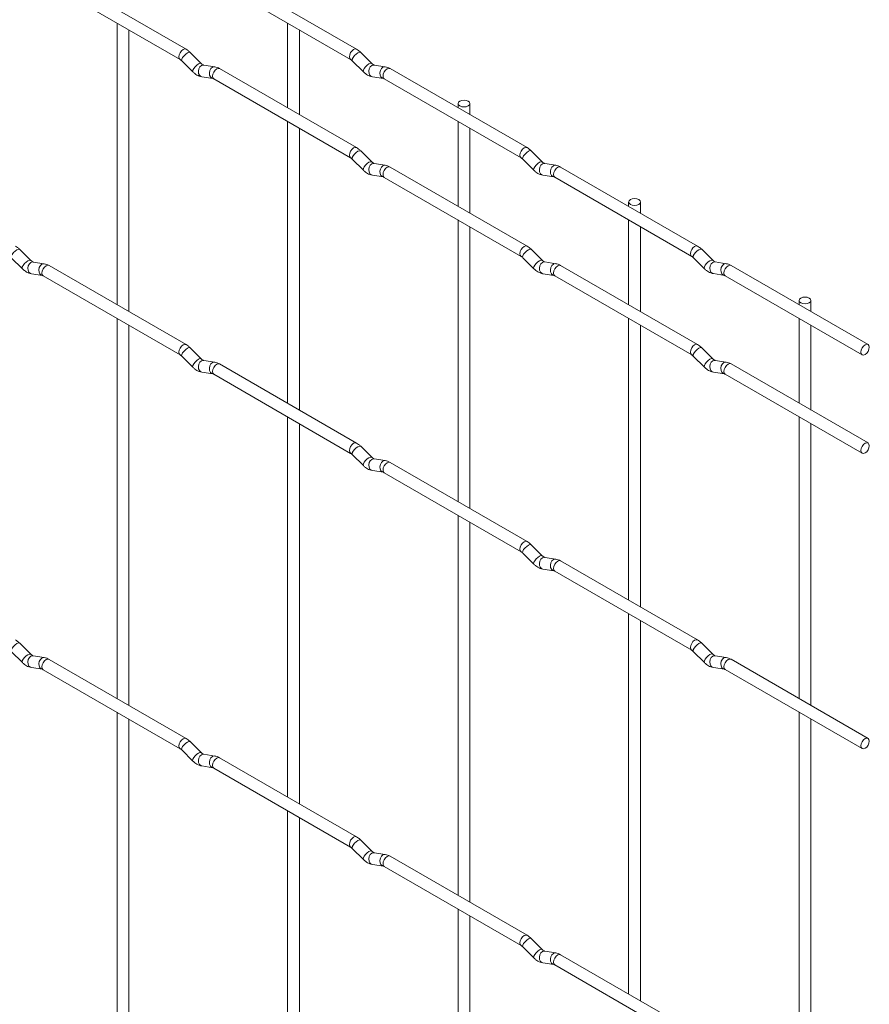
# Paper-space layout 'Layout1' of a CAD drawing. Units: millimetres. Extents: x -885 to 927, y -951 to 1592.
# Drawn here: x 748 to 927, y 406 to 613 of the extents above; entities that cross this region are included whole.
import ezdxf

# ---------------------------------------------------------------- set-up
doc = ezdxf.new("R2010")
doc.units = ezdxf.units.MM

psp = doc.layouts.get("Layout1")

# ---------------------------------------------------------------- linework, layer by layer
at = {"color": 7, "linetype": 'Continuous', "lineweight": 15}
for p, q in [((783.53, 606.87), (754.68, 623.52)), ((819.45, 606.87), (790.6, 623.52)), ((753.43, 621.36), (782.28, 604.7)), ((789.35, 621.36), (818.2, 604.7)), ((769, 612.37), (769, 553.03)), ((804.92, 612.37), (804.92, 594.52)), ((771.5, 551.59), (771.5, 610.93)), ((807.42, 593.08), (807.42, 610.93)), ((786.72, 603.88), (784.4, 606.2)), ((822.64, 603.88), (820.32, 606.2)), ((782.63, 604.43), (784.96, 602.11)), ((786.72, 603.88), (786.71, 603.88)), ((818.55, 604.43), (820.88, 602.11)), ((822.64, 603.88), (822.63, 603.89)), ((789.57, 603.16), (787.24, 603.53)), ((819.45, 586.13), (790.6, 602.78)), ((825.49, 603.17), (823.16, 603.53)), ((855.38, 586.13), (826.53, 602.79)), ((786.86, 601.06), (789.18, 600.69)), ((789.35, 600.62), (818.2, 583.96)), ((822.78, 601.06), (825.1, 600.7)), ((825.28, 600.62), (854.13, 583.97)), ((840.84, 595.42), (840.84, 594.52)), ((843.34, 593.08), (843.34, 595.42)), ((804.92, 591.63), (804.92, 532.3)), ((840.84, 591.64), (840.84, 573.78)), ((807.42, 530.85), (807.42, 590.19)), ((843.34, 572.34), (843.34, 590.19)), ((822.64, 583.14), (820.32, 585.46)), ((858.56, 583.14), (856.24, 585.46)), ((818.55, 583.69), (820.88, 581.37)), ((822.64, 583.14), (822.63, 583.15)), ((854.47, 583.69), (856.8, 581.37)), ((858.56, 583.14), (858.55, 583.15)), ((825.49, 582.43), (823.16, 582.79)), ((855.38, 565.39), (826.53, 582.05)), ((861.41, 582.43), (859.08, 582.79)), ((891.3, 565.4), (862.45, 582.05)), ((822.78, 580.32), (825.1, 579.96)), ((825.28, 579.88), (854.13, 563.23)), ((858.7, 580.32), (861.02, 579.96)), ((861.2, 579.89), (890.05, 563.23)), ((876.76, 574.68), (876.76, 573.79)), ((879.26, 572.34), (879.26, 574.68)), ((840.84, 570.9), (840.84, 511.56)), ((876.76, 570.9), (876.76, 553.04)), ((843.34, 510.12), (843.34, 569.45)), ((879.26, 551.6), (879.26, 569.46)), ((750.8, 562.39), (748.48, 564.71)), ((858.56, 562.4), (856.24, 564.72)), ((894.49, 562.4), (892.16, 564.73)), ((746.71, 562.94), (749.04, 560.62)), ((750.8, 562.39), (750.79, 562.4)), ((854.47, 562.95), (856.8, 560.63)), ((858.56, 562.4), (858.55, 562.41)), ((890.39, 562.96), (892.72, 560.64)), ((894.49, 562.4), (894.48, 562.41)), ((753.65, 561.68), (751.32, 562.04)), ((783.53, 544.65), (754.68, 561.3)), ((861.41, 561.69), (859.08, 562.05)), ((891.3, 544.66), (862.45, 561.31)), ((897.33, 561.69), (895.01, 562.06)), ((927.22, 544.66), (898.37, 561.31)), ((750.93, 559.57), (753.26, 559.21)), ((753.43, 559.14), (782.28, 542.48)), ((858.7, 559.58), (861.02, 559.22)), ((861.2, 559.15), (890.05, 542.49)), ((894.62, 559.59), (896.94, 559.22)), ((897.12, 559.15), (925.97, 542.49)), ((912.69, 553.95), (912.69, 553.05)), ((915.19, 551.61), (915.19, 553.95)), ((769, 550.15), (769, 470.07)), ((876.76, 550.16), (876.76, 490.82)), ((912.69, 550.16), (912.69, 532.31)), ((771.5, 468.63), (771.5, 548.7)), ((879.26, 489.38), (879.26, 548.72)), ((915.19, 530.86), (915.19, 548.72)), ((786.72, 541.65), (784.4, 543.98)), ((894.49, 541.66), (892.16, 543.99)), ((782.63, 542.21), (784.96, 539.89)), ((786.72, 541.65), (786.71, 541.66)), ((890.39, 542.22), (892.72, 539.9)), ((894.49, 541.66), (894.48, 541.67)), ((789.57, 540.94), (787.24, 541.31)), ((819.45, 523.91), (790.6, 540.56)), ((897.33, 540.95), (895.01, 541.32)), ((927.22, 523.92), (898.37, 540.57)), ((786.86, 538.84), (789.18, 538.47)), ((789.35, 538.4), (818.2, 521.74)), ((894.62, 538.85), (896.94, 538.48)), ((897.12, 538.41), (925.97, 521.75)), ((804.92, 529.41), (804.92, 449.34)), ((912.69, 529.42), (912.69, 470.09)), ((807.42, 447.89), (807.42, 527.97)), ((915.19, 468.64), (915.19, 527.98)), ((822.64, 520.92), (820.32, 523.24)), ((818.55, 521.47), (820.88, 519.15)), ((822.64, 520.92), (822.63, 520.93)), ((825.49, 520.21), (823.16, 520.57)), ((855.38, 503.17), (826.53, 519.83)), ((822.78, 518.1), (825.1, 517.74)), ((825.28, 517.66), (854.13, 501.01)), ((840.84, 508.67), (840.84, 428.6)), ((843.34, 427.16), (843.34, 507.23)), ((858.56, 500.18), (856.24, 502.5)), ((854.47, 500.73), (856.8, 498.41)), ((858.56, 500.18), (858.55, 500.19)), ((861.41, 499.47), (859.08, 499.83)), ((891.3, 482.44), (862.45, 499.09)), ((858.7, 497.36), (861.02, 497)), ((861.2, 496.92), (890.05, 480.27)), ((876.76, 487.94), (876.76, 407.86)), ((879.26, 406.42), (879.26, 486.49)), ((750.8, 479.43), (748.48, 481.75)), ((894.49, 479.44), (892.16, 481.76)), ((746.71, 479.98), (749.04, 477.66)), ((750.8, 479.43), (750.79, 479.44)), ((890.39, 480), (892.72, 477.67)), ((894.49, 479.44), (894.48, 479.45)), ((753.65, 478.72), (751.32, 479.08)), ((783.53, 461.69), (754.68, 478.34)), ((897.33, 478.73), (895.01, 479.1)), ((927.22, 461.7), (898.37, 478.35)), ((750.93, 476.61), (753.26, 476.25)), ((753.43, 476.17), (782.28, 459.52)), ((894.62, 476.63), (896.94, 476.26)), ((897.12, 476.19), (925.97, 459.53)), ((769, 467.19), (769, 387.11)), ((912.69, 467.2), (912.69, 387.13)), ((771.5, 385.67), (771.5, 465.74)), ((915.19, 385.68), (915.19, 465.76)), ((786.72, 458.69), (784.4, 461.01)), ((782.63, 459.25), (784.96, 456.92)), ((786.72, 458.69), (786.71, 458.7)), ((789.57, 457.98), (787.24, 458.35)), ((819.45, 440.95), (790.6, 457.6)), ((786.86, 455.88), (789.18, 455.51)), ((789.35, 455.44), (818.2, 438.78)), ((804.92, 446.45), (804.92, 366.38)), ((807.42, 364.93), (807.42, 445.01)), ((822.64, 437.96), (820.32, 440.28)), ((818.55, 438.51), (820.88, 436.19)), ((822.64, 437.96), (822.63, 437.97)), ((825.49, 437.24), (823.16, 437.61)), ((855.38, 420.21), (826.53, 436.87)), ((822.78, 435.14), (825.1, 434.77)), ((825.28, 434.7), (854.13, 418.05)), ((840.84, 425.71), (840.84, 345.64)), ((843.34, 344.2), (843.34, 424.27)), ((858.56, 417.22), (856.24, 419.54)), ((854.47, 417.77), (856.8, 415.45)), ((858.56, 417.22), (858.55, 417.23)), ((861.41, 416.51), (859.08, 416.87)), ((891.3, 399.47), (862.45, 416.13)), ((858.7, 414.4), (861.02, 414.04)), ((861.2, 413.96), (890.05, 397.31))]:
    psp.add_line(p, q, dxfattribs=at)
at = {"color": 8, "linetype": 'Continuous', "lineweight": 15, "flags": 128}
for points in [[(783.53, 606.87), (783.25, 606.92), (782.91, 606.8), (782.57, 606.53), (782.28, 606.14), (782.09, 605.7), (782.02, 605.27), (782.09, 604.92), (782.28, 604.7)], [(784.4, 606.2), (784.35, 606.23), (784.13, 606.23), (783.82, 606.1), (783.45, 605.84), (783.1, 605.5), (782.81, 605.14), (782.63, 604.8), (782.58, 604.54), (782.63, 604.43)], [(819.45, 606.87), (819.17, 606.93), (818.83, 606.81), (818.49, 606.53), (818.2, 606.15), (818.01, 605.71), (817.95, 605.28), (818.01, 604.92), (818.2, 604.71)], [(820.32, 606.2), (820.27, 606.23), (820.05, 606.23), (819.74, 606.1), (819.38, 605.84), (819.02, 605.51), (818.73, 605.14), (818.55, 604.8), (818.5, 604.54), (818.55, 604.43)], [(786.71, 603.88), (786.68, 603.91), (786.46, 603.91), (786.14, 603.77), (785.78, 603.52), (785.43, 603.18), (785.14, 602.82), (784.96, 602.48), (784.91, 602.22), (784.96, 602.11)], [(822.63, 603.89), (822.6, 603.91), (822.38, 603.91), (822.06, 603.78), (821.7, 603.52), (821.35, 603.19), (821.06, 602.82), (820.88, 602.48), (820.83, 602.22), (820.88, 602.11)], [(787.24, 603.53), (787.11, 603.53), (786.75, 603.43), (786.43, 603.14), (786.21, 602.73), (786.12, 602.25), (786.17, 601.78), (786.35, 601.39), (786.64, 601.13), (786.86, 601.06)], [(789.57, 603.16), (789.43, 603.17), (789.07, 603.06), (788.76, 602.78), (788.54, 602.37), (788.44, 601.89), (788.49, 601.42), (788.67, 601.02), (788.96, 600.76), (789.17, 600.7)], [(790.6, 602.78), (790.32, 602.84), (789.98, 602.72), (789.64, 602.45), (789.35, 602.06), (789.16, 601.62), (789.1, 601.19), (789.16, 600.84), (789.35, 600.62), (789.35, 600.62)], [(823.16, 603.53), (823.03, 603.54), (822.67, 603.43), (822.35, 603.15), (822.13, 602.74), (822.04, 602.26), (822.09, 601.78), (822.27, 601.39), (822.56, 601.13), (822.78, 601.06)], [(825.49, 603.17), (825.35, 603.17), (824.99, 603.06), (824.68, 602.78), (824.46, 602.37), (824.36, 601.89), (824.41, 601.42), (824.59, 601.03), (824.88, 600.77), (825.09, 600.7)], [(826.53, 602.79), (826.24, 602.84), (825.9, 602.73), (825.56, 602.45), (825.28, 602.07), (825.08, 601.62), (825.02, 601.19), (825.08, 600.84), (825.28, 600.62), (825.28, 600.62)], [(819.45, 586.13), (819.17, 586.18), (818.83, 586.07), (818.49, 585.79), (818.2, 585.41), (818.01, 584.97), (817.95, 584.54), (818.01, 584.18), (818.2, 583.97)], [(820.32, 585.46), (820.27, 585.49), (820.05, 585.49), (819.74, 585.36), (819.38, 585.1), (819.02, 584.77), (818.73, 584.4), (818.55, 584.06), (818.5, 583.8), (818.55, 583.69)], [(855.38, 586.13), (855.09, 586.19), (854.75, 586.07), (854.41, 585.8), (854.13, 585.41), (853.93, 584.97), (853.87, 584.54), (853.93, 584.19), (854.12, 583.97)], [(856.24, 585.46), (856.19, 585.49), (855.97, 585.5), (855.66, 585.36), (855.3, 585.11), (854.94, 584.77), (854.65, 584.41), (854.47, 584.07), (854.42, 583.81), (854.47, 583.69)], [(822.63, 583.15), (822.6, 583.17), (822.38, 583.17), (822.06, 583.04), (821.7, 582.78), (821.35, 582.45), (821.06, 582.08), (820.88, 581.74), (820.83, 581.48), (820.88, 581.37)], [(858.55, 583.15), (858.52, 583.17), (858.3, 583.18), (857.98, 583.04), (857.62, 582.79), (857.27, 582.45), (856.98, 582.09), (856.8, 581.75), (856.75, 581.49), (856.8, 581.37)], [(823.16, 582.79), (823.03, 582.8), (822.67, 582.69), (822.35, 582.41), (822.13, 582), (822.04, 581.52), (822.09, 581.04), (822.27, 580.65), (822.56, 580.39), (822.78, 580.32)], [(825.49, 582.43), (825.35, 582.43), (824.99, 582.32), (824.68, 582.04), (824.46, 581.63), (824.36, 581.15), (824.41, 580.68), (824.59, 580.29), (824.88, 580.03), (825.09, 579.96)], [(826.53, 582.05), (826.24, 582.1), (825.9, 581.99), (825.56, 581.71), (825.28, 581.33), (825.08, 580.88), (825.02, 580.45), (825.08, 580.1), (825.28, 579.88), (825.28, 579.88)], [(859.08, 582.79), (858.95, 582.8), (858.59, 582.69), (858.27, 582.41), (858.05, 582), (857.96, 581.52), (858.01, 581.05), (858.19, 580.65), (858.48, 580.4), (858.7, 580.32)], [(861.41, 582.43), (861.28, 582.44), (860.91, 582.33), (860.6, 582.05), (860.38, 581.63), (860.28, 581.16), (860.33, 580.68), (860.52, 580.29), (860.81, 580.03), (861.01, 579.96)], [(862.45, 582.05), (862.16, 582.11), (861.82, 581.99), (861.48, 581.72), (861.2, 581.33), (861.01, 580.89), (860.94, 580.46), (861.01, 580.11), (861.2, 579.89), (861.2, 579.89)], [(748.48, 564.71), (748.43, 564.74), (748.21, 564.75), (747.9, 564.61), (747.53, 564.36), (747.18, 564.02), (746.89, 563.66), (746.71, 563.32), (746.66, 563.06), (746.71, 562.94)], [(855.38, 565.39), (855.09, 565.45), (854.75, 565.33), (854.41, 565.06), (854.13, 564.67), (853.93, 564.23), (853.87, 563.8), (853.93, 563.45), (854.12, 563.23)], [(856.24, 564.72), (856.19, 564.75), (855.97, 564.76), (855.66, 564.62), (855.3, 564.37), (854.94, 564.03), (854.65, 563.67), (854.47, 563.33), (854.42, 563.07), (854.47, 562.95)], [(891.3, 565.4), (891.01, 565.45), (890.67, 565.33), (890.33, 565.06), (890.05, 564.67), (889.86, 564.23), (889.79, 563.8), (889.86, 563.45), (890.04, 563.23)], [(892.16, 564.73), (892.12, 564.76), (891.89, 564.76), (891.58, 564.63), (891.22, 564.37), (890.87, 564.03), (890.58, 563.67), (890.39, 563.33), (890.34, 563.07), (890.39, 562.96)], [(750.79, 562.4), (750.76, 562.42), (750.54, 562.43), (750.22, 562.29), (749.86, 562.04), (749.51, 561.7), (749.22, 561.34), (749.03, 561), (748.99, 560.73), (749.04, 560.62)], [(858.55, 562.41), (858.52, 562.43), (858.3, 562.44), (857.98, 562.3), (857.62, 562.05), (857.27, 561.71), (856.98, 561.35), (856.8, 561.01), (856.75, 560.75), (856.8, 560.63)], [(894.48, 562.41), (894.44, 562.44), (894.22, 562.44), (893.9, 562.3), (893.54, 562.05), (893.19, 561.71), (892.9, 561.35), (892.72, 561.01), (892.67, 560.75), (892.72, 560.64)], [(751.32, 562.04), (751.19, 562.05), (750.83, 561.94), (750.51, 561.66), (750.29, 561.25), (750.2, 560.77), (750.24, 560.3), (750.43, 559.9), (750.72, 559.65), (750.93, 559.57)], [(753.65, 561.68), (753.51, 561.69), (753.15, 561.58), (752.84, 561.3), (752.61, 560.88), (752.52, 560.41), (752.57, 559.93), (752.75, 559.54), (753.04, 559.28), (753.24, 559.21)], [(754.68, 561.3), (754.4, 561.36), (754.06, 561.24), (753.72, 560.97), (753.43, 560.58), (753.24, 560.14), (753.17, 559.71), (753.24, 559.36), (753.43, 559.14), (753.43, 559.14)], [(859.08, 562.05), (858.95, 562.06), (858.59, 561.95), (858.27, 561.67), (858.05, 561.26), (857.96, 560.78), (858.01, 560.31), (858.19, 559.91), (858.48, 559.66), (858.7, 559.58)], [(861.41, 561.69), (861.28, 561.7), (860.91, 561.59), (860.6, 561.31), (860.38, 560.89), (860.28, 560.42), (860.33, 559.94), (860.52, 559.55), (860.81, 559.29), (861.01, 559.22)], [(862.45, 561.31), (862.16, 561.37), (861.82, 561.25), (861.48, 560.98), (861.2, 560.59), (861.01, 560.15), (860.94, 559.72), (861.01, 559.37), (861.2, 559.15), (861.2, 559.15)], [(895.01, 562.06), (894.87, 562.06), (894.51, 561.96), (894.19, 561.67), (893.97, 561.26), (893.88, 560.78), (893.93, 560.31), (894.11, 559.92), (894.4, 559.66), (894.62, 559.59)], [(897.33, 561.69), (897.2, 561.7), (896.84, 561.59), (896.52, 561.31), (896.3, 560.9), (896.21, 560.42), (896.25, 559.95), (896.44, 559.55), (896.73, 559.29), (896.93, 559.22)], [(898.37, 561.31), (898.08, 561.37), (897.74, 561.25), (897.4, 560.98), (897.12, 560.59), (896.93, 560.15), (896.86, 559.72), (896.93, 559.37), (897.12, 559.15), (897.12, 559.15)], [(783.53, 544.65), (783.25, 544.7), (782.91, 544.58), (782.57, 544.31), (782.28, 543.92), (782.09, 543.48), (782.02, 543.05), (782.09, 542.7), (782.28, 542.48)], [(784.4, 543.98), (784.35, 544.01), (784.13, 544.01), (783.82, 543.87), (783.45, 543.62), (783.1, 543.28), (782.81, 542.92), (782.63, 542.58), (782.58, 542.32), (782.63, 542.21)], [(891.3, 544.66), (891.01, 544.71), (890.67, 544.59), (890.33, 544.32), (890.05, 543.93), (889.86, 543.49), (889.79, 543.06), (889.86, 542.71), (890.04, 542.49)], [(892.16, 543.99), (892.12, 544.02), (891.89, 544.02), (891.58, 543.88), (891.22, 543.63), (890.87, 543.29), (890.58, 542.93), (890.39, 542.59), (890.34, 542.33), (890.39, 542.22)], [(786.71, 541.66), (786.68, 541.69), (786.46, 541.69), (786.14, 541.55), (785.78, 541.3), (785.43, 540.96), (785.14, 540.6), (784.96, 540.26), (784.91, 540), (784.96, 539.89)], [(894.48, 541.67), (894.44, 541.7), (894.22, 541.7), (893.9, 541.56), (893.54, 541.31), (893.19, 540.97), (892.9, 540.61), (892.72, 540.27), (892.67, 540.01), (892.72, 539.9)], [(787.24, 541.31), (787.11, 541.31), (786.75, 541.2), (786.43, 540.92), (786.21, 540.51), (786.12, 540.03), (786.17, 539.56), (786.35, 539.17), (786.64, 538.91), (786.86, 538.84)], [(789.57, 540.94), (789.43, 540.95), (789.07, 540.84), (788.76, 540.56), (788.54, 540.15), (788.44, 539.67), (788.49, 539.2), (788.67, 538.8), (788.96, 538.54), (789.17, 538.47)], [(790.6, 540.56), (790.32, 540.62), (789.98, 540.5), (789.64, 540.23), (789.35, 539.84), (789.16, 539.4), (789.1, 538.97), (789.16, 538.62), (789.35, 538.4), (789.35, 538.4)], [(895.01, 541.32), (894.87, 541.32), (894.51, 541.21), (894.19, 540.93), (893.97, 540.52), (893.88, 540.04), (893.93, 539.57), (894.11, 539.18), (894.4, 538.92), (894.62, 538.85)], [(897.33, 540.95), (897.2, 540.96), (896.84, 540.85), (896.52, 540.57), (896.3, 540.16), (896.21, 539.68), (896.25, 539.21), (896.44, 538.81), (896.73, 538.55), (896.93, 538.48)], [(898.37, 540.57), (898.08, 540.63), (897.74, 540.51), (897.4, 540.24), (897.12, 539.85), (896.93, 539.41), (896.86, 538.98), (896.93, 538.63), (897.12, 538.41), (897.12, 538.41)], [(819.45, 523.91), (819.17, 523.96), (818.83, 523.85), (818.49, 523.57), (818.2, 523.19), (818.01, 522.75), (817.95, 522.32), (818.01, 521.96), (818.2, 521.75)], [(820.32, 523.24), (820.27, 523.27), (820.05, 523.27), (819.74, 523.14), (819.38, 522.88), (819.02, 522.55), (818.73, 522.18), (818.55, 521.84), (818.5, 521.58), (818.55, 521.47)], [(822.63, 520.93), (822.6, 520.95), (822.38, 520.95), (822.06, 520.82), (821.7, 520.56), (821.35, 520.23), (821.06, 519.86), (820.88, 519.52), (820.83, 519.26), (820.88, 519.15)], [(823.16, 520.57), (823.03, 520.58), (822.67, 520.47), (822.35, 520.19), (822.13, 519.78), (822.04, 519.3), (822.09, 518.82), (822.27, 518.43), (822.56, 518.17), (822.78, 518.1)], [(825.49, 520.21), (825.35, 520.21), (824.99, 520.1), (824.68, 519.82), (824.46, 519.41), (824.36, 518.93), (824.41, 518.46), (824.59, 518.06), (824.88, 517.81), (825.09, 517.74)], [(826.53, 519.83), (826.24, 519.88), (825.9, 519.76), (825.56, 519.49), (825.28, 519.11), (825.08, 518.66), (825.02, 518.23), (825.08, 517.88), (825.28, 517.66), (825.28, 517.66)], [(855.38, 503.17), (855.09, 503.23), (854.75, 503.11), (854.41, 502.84), (854.13, 502.45), (853.93, 502.01), (853.87, 501.58), (853.93, 501.23), (854.12, 501.01)], [(856.24, 502.5), (856.19, 502.53), (855.97, 502.54), (855.66, 502.4), (855.3, 502.15), (854.94, 501.81), (854.65, 501.45), (854.47, 501.11), (854.42, 500.85), (854.47, 500.73)], [(858.55, 500.19), (858.52, 500.21), (858.3, 500.22), (857.98, 500.08), (857.62, 499.83), (857.27, 499.49), (856.98, 499.13), (856.8, 498.79), (856.75, 498.52), (856.8, 498.41)], [(859.08, 499.83), (858.95, 499.84), (858.59, 499.73), (858.27, 499.45), (858.05, 499.04), (857.96, 498.56), (858.01, 498.09), (858.19, 497.69), (858.48, 497.44), (858.7, 497.36)], [(861.41, 499.47), (861.28, 499.48), (860.91, 499.37), (860.6, 499.09), (860.38, 498.67), (860.28, 498.2), (860.33, 497.72), (860.52, 497.33), (860.81, 497.07), (861.01, 497)], [(862.45, 499.09), (862.16, 499.15), (861.82, 499.03), (861.48, 498.76), (861.2, 498.37), (861.01, 497.93), (860.94, 497.5), (861.01, 497.15), (861.2, 496.92), (861.2, 496.92)], [(748.48, 481.75), (748.43, 481.78), (748.21, 481.79), (747.9, 481.65), (747.53, 481.4), (747.18, 481.06), (746.89, 480.7), (746.71, 480.36), (746.66, 480.1), (746.71, 479.98)], [(891.3, 482.44), (891.01, 482.49), (890.67, 482.37), (890.33, 482.1), (890.05, 481.71), (889.86, 481.27), (889.79, 480.84), (889.86, 480.49), (890.04, 480.27)], [(892.16, 481.76), (892.12, 481.8), (891.89, 481.8), (891.58, 481.66), (891.22, 481.41), (890.87, 481.07), (890.58, 480.71), (890.39, 480.37), (890.34, 480.11), (890.39, 480)], [(750.79, 479.44), (750.76, 479.46), (750.54, 479.47), (750.22, 479.33), (749.86, 479.08), (749.51, 478.74), (749.22, 478.37), (749.03, 478.04), (748.99, 477.77), (749.04, 477.66)], [(894.48, 479.45), (894.44, 479.47), (894.22, 479.48), (893.9, 479.34), (893.54, 479.09), (893.19, 478.75), (892.9, 478.39), (892.72, 478.05), (892.67, 477.79), (892.72, 477.67)], [(751.32, 479.08), (751.19, 479.09), (750.83, 478.98), (750.51, 478.7), (750.29, 478.29), (750.2, 477.81), (750.24, 477.34), (750.43, 476.94), (750.72, 476.68), (750.93, 476.61)], [(753.65, 478.72), (753.51, 478.73), (753.15, 478.62), (752.84, 478.34), (752.61, 477.92), (752.52, 477.45), (752.57, 476.97), (752.75, 476.58), (753.04, 476.32), (753.24, 476.25)], [(754.68, 478.34), (754.4, 478.4), (754.06, 478.28), (753.72, 478), (753.43, 477.62), (753.24, 477.18), (753.17, 476.75), (753.24, 476.4), (753.43, 476.17), (753.43, 476.17)], [(895.01, 479.1), (894.87, 479.1), (894.51, 478.99), (894.19, 478.71), (893.97, 478.3), (893.88, 477.82), (893.93, 477.35), (894.11, 476.96), (894.4, 476.7), (894.62, 476.63)], [(897.33, 478.73), (897.2, 478.74), (896.84, 478.63), (896.52, 478.35), (896.3, 477.94), (896.21, 477.46), (896.25, 476.99), (896.44, 476.59), (896.73, 476.33), (896.93, 476.26)], [(898.37, 478.35), (898.08, 478.41), (897.74, 478.29), (897.4, 478.02), (897.12, 477.63), (896.93, 477.19), (896.86, 476.76), (896.93, 476.41), (897.12, 476.19), (897.12, 476.19)], [(783.53, 461.69), (783.25, 461.74), (782.91, 461.62), (782.57, 461.35), (782.28, 460.96), (782.09, 460.52), (782.02, 460.09), (782.09, 459.74), (782.28, 459.52)], [(784.4, 461.01), (784.35, 461.05), (784.13, 461.05), (783.82, 460.91), (783.45, 460.66), (783.1, 460.32), (782.81, 459.96), (782.63, 459.62), (782.58, 459.36), (782.63, 459.25)], [(786.71, 458.7), (786.68, 458.72), (786.46, 458.73), (786.14, 458.59), (785.78, 458.34), (785.43, 458), (785.14, 457.64), (784.96, 457.3), (784.91, 457.04), (784.96, 456.92)], [(787.24, 458.35), (787.11, 458.35), (786.75, 458.24), (786.43, 457.96), (786.21, 457.55), (786.12, 457.07), (786.17, 456.6), (786.35, 456.21), (786.64, 455.95), (786.86, 455.88)], [(789.57, 457.98), (789.43, 457.99), (789.07, 457.88), (788.76, 457.6), (788.54, 457.19), (788.44, 456.71), (788.49, 456.24), (788.67, 455.84), (788.96, 455.58), (789.17, 455.51)], [(790.6, 457.6), (790.32, 457.66), (789.98, 457.54), (789.64, 457.27), (789.35, 456.88), (789.16, 456.44), (789.1, 456.01), (789.16, 455.66), (789.35, 455.44), (789.35, 455.44)], [(819.45, 440.95), (819.17, 441), (818.83, 440.89), (818.49, 440.61), (818.2, 440.23), (818.01, 439.78), (817.95, 439.36), (818.01, 439), (818.2, 438.79)], [(820.32, 440.28), (820.27, 440.31), (820.05, 440.31), (819.74, 440.18), (819.38, 439.92), (819.02, 439.59), (818.73, 439.22), (818.55, 438.88), (818.5, 438.62), (818.55, 438.51)], [(822.63, 437.97), (822.6, 437.99), (822.38, 437.99), (822.06, 437.86), (821.7, 437.6), (821.35, 437.27), (821.06, 436.9), (820.88, 436.56), (820.83, 436.3), (820.88, 436.19)], [(823.16, 437.61), (823.03, 437.62), (822.67, 437.51), (822.35, 437.23), (822.13, 436.81), (822.04, 436.34), (822.09, 435.86), (822.27, 435.47), (822.56, 435.21), (822.78, 435.14)], [(825.49, 437.24), (825.35, 437.25), (824.99, 437.14), (824.68, 436.86), (824.46, 436.45), (824.36, 435.97), (824.41, 435.5), (824.59, 435.1), (824.88, 434.85), (825.09, 434.78)], [(826.53, 436.87), (826.24, 436.92), (825.9, 436.8), (825.56, 436.53), (825.28, 436.14), (825.08, 435.7), (825.02, 435.27), (825.08, 434.92), (825.28, 434.7), (825.28, 434.7)], [(855.38, 420.21), (855.09, 420.27), (854.75, 420.15), (854.41, 419.88), (854.13, 419.49), (853.93, 419.05), (853.87, 418.62), (853.93, 418.27), (854.12, 418.05)], [(856.24, 419.54), (856.19, 419.57), (855.97, 419.58), (855.66, 419.44), (855.3, 419.19), (854.94, 418.85), (854.65, 418.49), (854.47, 418.15), (854.42, 417.88), (854.47, 417.77)], [(858.55, 417.23), (858.52, 417.25), (858.3, 417.26), (857.98, 417.12), (857.62, 416.87), (857.27, 416.53), (856.98, 416.16), (856.8, 415.83), (856.75, 415.56), (856.8, 415.45)], [(859.08, 416.87), (858.95, 416.88), (858.59, 416.77), (858.27, 416.49), (858.05, 416.08), (857.96, 415.6), (858.01, 415.13), (858.19, 414.73), (858.48, 414.47), (858.7, 414.4)], [(861.41, 416.51), (861.28, 416.52), (860.91, 416.41), (860.6, 416.13), (860.38, 415.71), (860.28, 415.24), (860.33, 414.76), (860.52, 414.37), (860.81, 414.11), (861.01, 414.04)], [(862.45, 416.13), (862.16, 416.19), (861.82, 416.07), (861.48, 415.79), (861.2, 415.41), (861.01, 414.97), (860.94, 414.54), (861.01, 414.18), (861.2, 413.96), (861.2, 413.96)]]:
    psp.add_lwpolyline(points, dxfattribs=at)
at = {"color": 7, "linetype": 'Continuous', "lineweight": 15, "flags": 128}
for points in [[(841.21, 594.91), (841.62, 594.75), (842.09, 594.7), (842.57, 594.75), (842.98, 594.91), (843.25, 595.14), (843.34, 595.42), (843.25, 595.69), (842.98, 595.93), (842.57, 596.09), (842.09, 596.14), (841.62, 596.09), (841.21, 595.93), (840.94, 595.69), (840.84, 595.42), (840.94, 595.14), (841.21, 594.91)], [(877.13, 574.17), (877.54, 574.02), (878.01, 573.96), (878.49, 574.02), (878.9, 574.17), (879.17, 574.41), (879.26, 574.68), (879.17, 574.96), (878.9, 575.19), (878.49, 575.35), (878.01, 575.4), (877.54, 575.35), (877.13, 575.19), (876.86, 574.96), (876.76, 574.68), (876.86, 574.41), (877.13, 574.17)], [(913.05, 553.43), (913.46, 553.28), (913.94, 553.22), (914.41, 553.28), (914.82, 553.43), (915.09, 553.67), (915.19, 553.95), (915.09, 554.22), (914.82, 554.46), (914.41, 554.61), (913.94, 554.67), (913.46, 554.61), (913.05, 554.46), (912.78, 554.22), (912.69, 553.95), (912.78, 553.67), (913.05, 553.43)], [(927.48, 544.09), (927.41, 544.44), (927.22, 544.66), (926.93, 544.71), (926.59, 544.6), (926.25, 544.32), (925.97, 543.94), (925.78, 543.5), (925.71, 543.07), (925.78, 542.71), (925.97, 542.49), (926.25, 542.44), (926.59, 542.56), (926.93, 542.83), (927.22, 543.22), (927.41, 543.66), (927.48, 544.09)], [(927.48, 523.35), (927.41, 523.7), (927.22, 523.92), (926.93, 523.97), (926.59, 523.86), (926.25, 523.58), (925.97, 523.2), (925.78, 522.76), (925.71, 522.33), (925.78, 521.97), (925.97, 521.75), (926.25, 521.7), (926.59, 521.82), (926.93, 522.09), (927.22, 522.48), (927.41, 522.92), (927.48, 523.35)], [(927.48, 461.13), (927.41, 461.48), (927.22, 461.7), (926.93, 461.75), (926.59, 461.64), (926.25, 461.36), (925.97, 460.98), (925.78, 460.54), (925.71, 460.11), (925.78, 459.75), (925.97, 459.53), (926.25, 459.48), (926.59, 459.6), (926.93, 459.87), (927.22, 460.26), (927.41, 460.7), (927.48, 461.13)]]:
    psp.add_lwpolyline(points, dxfattribs=at)
at = {"color": 7, "linetype": 'Continuous', "lineweight": 15}
for points, knots in [([(784.4, 606.2), (784.25, 606.33), (783.98, 606.59), (783.68, 606.78), (783.53, 606.87)], [0, 0, 0, 0, 0.520084, 1, 1, 1, 1]), ([(820.32, 606.2), (820.18, 606.33), (819.9, 606.59), (819.6, 606.78), (819.45, 606.87)], [0, 0, 0, 0, 0.520084, 1, 1, 1, 1]), ([(782.28, 604.7), (782.34, 604.67), (782.45, 604.6), (782.57, 604.48), (782.63, 604.43)], [0, 0, 0, 0, 0.524096, 1, 1, 1, 1]), ([(787.24, 603.53), (787.23, 603.53), (787.2, 603.54), (787, 603.62), (786.82, 603.79), (786.72, 603.88)], [0, 0, 0, 0, 0.269975, 0.608171, 1, 1, 1, 1]), ([(818.2, 604.7), (818.26, 604.67), (818.37, 604.6), (818.49, 604.49), (818.55, 604.43)], [0, 0, 0, 0, 0.524096, 1, 1, 1, 1]), ([(823.16, 603.53), (823.15, 603.53), (823.12, 603.54), (822.92, 603.63), (822.74, 603.79), (822.64, 603.88)], [0, 0, 0, 0, 0.269975, 0.608171, 1, 1, 1, 1]), ([(784.96, 602.11), (785.1, 601.97), (785.51, 601.59), (786.15, 601.22), (786.67, 601.1), (786.86, 601.06)], [0, 0, 0, 0, 0.25153, 0.729095, 1, 1, 1, 1]), ([(790.6, 602.78), (790.43, 602.87), (790.1, 603.05), (789.74, 603.13), (789.57, 603.16)], [0, 0, 0, 0, 0.514814, 1, 1, 1, 1]), ([(820.88, 602.11), (821.02, 601.98), (821.43, 601.6), (822.08, 601.22), (822.59, 601.1), (822.78, 601.06)], [0, 0, 0, 0, 0.25153, 0.729095, 1, 1, 1, 1]), ([(826.53, 602.79), (826.35, 602.88), (826.02, 603.05), (825.66, 603.13), (825.49, 603.17)], [0, 0, 0, 0, 0.514814, 1, 1, 1, 1]), ([(789.18, 600.69), (789.19, 600.69), (789.22, 600.69), (789.31, 600.64), (789.35, 600.62)], [0, 0, 0, 0, 0.533867, 1, 1, 1, 1]), ([(825.1, 600.7), (825.12, 600.69), (825.14, 600.69), (825.23, 600.64), (825.28, 600.62)], [0, 0, 0, 0, 0.533867, 1, 1, 1, 1]), ([(820.32, 585.46), (820.18, 585.59), (819.9, 585.85), (819.6, 586.04), (819.45, 586.13)], [0, 0, 0, 0, 0.520084, 1, 1, 1, 1]), ([(856.24, 585.46), (856.1, 585.6), (855.82, 585.85), (855.52, 586.04), (855.38, 586.13)], [0, 0, 0, 0, 0.520084, 1, 1, 1, 1]), ([(818.2, 583.96), (818.26, 583.93), (818.37, 583.86), (818.49, 583.75), (818.55, 583.69)], [0, 0, 0, 0, 0.524096, 1, 1, 1, 1]), ([(823.16, 582.79), (823.15, 582.79), (823.12, 582.8), (822.92, 582.89), (822.74, 583.05), (822.64, 583.14)], [0, 0, 0, 0, 0.269975, 0.608171, 1, 1, 1, 1]), ([(854.13, 583.97), (854.18, 583.93), (854.29, 583.87), (854.41, 583.75), (854.47, 583.69)], [0, 0, 0, 0, 0.524096, 1, 1, 1, 1]), ([(859.08, 582.79), (859.07, 582.8), (859.04, 582.8), (858.85, 582.89), (858.66, 583.05), (858.56, 583.14)], [0, 0, 0, 0, 0.269975, 0.608171, 1, 1, 1, 1]), ([(820.88, 581.37), (821.02, 581.24), (821.43, 580.86), (822.08, 580.48), (822.59, 580.36), (822.78, 580.32)], [0, 0, 0, 0, 0.25153, 0.729095, 1, 1, 1, 1]), ([(826.53, 582.05), (826.35, 582.14), (826.02, 582.31), (825.66, 582.39), (825.49, 582.43)], [0, 0, 0, 0, 0.514814, 1, 1, 1, 1]), ([(856.8, 581.37), (856.94, 581.24), (857.35, 580.86), (858, 580.48), (858.51, 580.37), (858.7, 580.32)], [0, 0, 0, 0, 0.25153, 0.729095, 1, 1, 1, 1]), ([(862.45, 582.05), (862.27, 582.14), (861.94, 582.32), (861.58, 582.39), (861.41, 582.43)], [0, 0, 0, 0, 0.514814, 1, 1, 1, 1]), ([(825.1, 579.96), (825.12, 579.95), (825.14, 579.95), (825.23, 579.9), (825.28, 579.88)], [0, 0, 0, 0, 0.533867, 1, 1, 1, 1]), ([(861.02, 579.96), (861.04, 579.96), (861.06, 579.95), (861.15, 579.91), (861.2, 579.89)], [0, 0, 0, 0, 0.533867, 1, 1, 1, 1]), ([(748.48, 564.71), (748.33, 564.85), (748.06, 565.1), (747.76, 565.29), (747.61, 565.38)], [0, 0, 0, 0, 0.520084, 1, 1, 1, 1]), ([(856.24, 564.72), (856.1, 564.86), (855.82, 565.11), (855.52, 565.3), (855.38, 565.39)], [0, 0, 0, 0, 0.520084, 1, 1, 1, 1]), ([(892.16, 564.73), (892.02, 564.86), (891.74, 565.12), (891.44, 565.3), (891.3, 565.4)], [0, 0, 0, 0, 0.520084, 1, 1, 1, 1]), ([(751.32, 562.04), (751.31, 562.05), (751.28, 562.05), (751.08, 562.14), (750.9, 562.3), (750.8, 562.39)], [0, 0, 0, 0, 0.269975, 0.608171, 1, 1, 1, 1]), ([(854.13, 563.23), (854.18, 563.19), (854.29, 563.13), (854.41, 563.01), (854.47, 562.95)], [0, 0, 0, 0, 0.524096, 1, 1, 1, 1]), ([(859.08, 562.05), (859.07, 562.06), (859.04, 562.06), (858.85, 562.15), (858.66, 562.31), (858.56, 562.4)], [0, 0, 0, 0, 0.269975, 0.608171, 1, 1, 1, 1]), ([(890.05, 563.23), (890.1, 563.2), (890.21, 563.13), (890.33, 563.01), (890.39, 562.96)], [0, 0, 0, 0, 0.524096, 1, 1, 1, 1]), ([(895.01, 562.06), (894.99, 562.06), (894.96, 562.07), (894.77, 562.15), (894.58, 562.32), (894.49, 562.4)], [0, 0, 0, 0, 0.269975, 0.608171, 1, 1, 1, 1]), ([(749.04, 560.62), (749.18, 560.49), (749.59, 560.11), (750.23, 559.73), (750.75, 559.62), (750.93, 559.57)], [0, 0, 0, 0, 0.25153, 0.729095, 1, 1, 1, 1]), ([(754.68, 561.3), (754.51, 561.39), (754.18, 561.57), (753.82, 561.64), (753.65, 561.68)], [0, 0, 0, 0, 0.514814, 1, 1, 1, 1]), ([(856.8, 560.63), (856.94, 560.5), (857.35, 560.12), (858, 559.74), (858.51, 559.63), (858.7, 559.58)], [0, 0, 0, 0, 0.25153, 0.729095, 1, 1, 1, 1]), ([(862.45, 561.31), (862.27, 561.4), (861.94, 561.58), (861.58, 561.65), (861.41, 561.69)], [0, 0, 0, 0, 0.514814, 1, 1, 1, 1]), ([(892.72, 560.64), (892.86, 560.5), (893.27, 560.12), (893.92, 559.75), (894.43, 559.63), (894.62, 559.59)], [0, 0, 0, 0, 0.25153, 0.729095, 1, 1, 1, 1]), ([(898.37, 561.31), (898.2, 561.4), (897.86, 561.58), (897.5, 561.66), (897.33, 561.69)], [0, 0, 0, 0, 0.514814, 1, 1, 1, 1]), ([(753.26, 559.21), (753.27, 559.21), (753.3, 559.2), (753.39, 559.16), (753.43, 559.14)], [0, 0, 0, 0, 0.533867, 1, 1, 1, 1]), ([(861.02, 559.22), (861.04, 559.22), (861.06, 559.21), (861.15, 559.17), (861.2, 559.15)], [0, 0, 0, 0, 0.533867, 1, 1, 1, 1]), ([(896.94, 559.22), (896.96, 559.22), (896.98, 559.22), (897.07, 559.17), (897.12, 559.15)], [0, 0, 0, 0, 0.533867, 1, 1, 1, 1]), ([(784.4, 543.98), (784.25, 544.11), (783.98, 544.36), (783.68, 544.55), (783.53, 544.65)], [0, 0, 0, 0, 0.520084, 1, 1, 1, 1]), ([(892.16, 543.99), (892.02, 544.12), (891.74, 544.38), (891.44, 544.56), (891.3, 544.66)], [0, 0, 0, 0, 0.520084, 1, 1, 1, 1]), ([(782.28, 542.48), (782.34, 542.45), (782.45, 542.38), (782.57, 542.26), (782.63, 542.21)], [0, 0, 0, 0, 0.524096, 1, 1, 1, 1]), ([(787.24, 541.31), (787.23, 541.31), (787.2, 541.32), (787, 541.4), (786.82, 541.57), (786.72, 541.65)], [0, 0, 0, 0, 0.269975, 0.608171, 1, 1, 1, 1]), ([(890.05, 542.49), (890.1, 542.46), (890.21, 542.39), (890.33, 542.27), (890.39, 542.22)], [0, 0, 0, 0, 0.524096, 1, 1, 1, 1]), ([(895.01, 541.32), (894.99, 541.32), (894.96, 541.33), (894.77, 541.41), (894.58, 541.58), (894.49, 541.66)], [0, 0, 0, 0, 0.269975, 0.608171, 1, 1, 1, 1]), ([(784.96, 539.89), (785.1, 539.75), (785.51, 539.37), (786.15, 539), (786.67, 538.88), (786.86, 538.84)], [0, 0, 0, 0, 0.25153, 0.729095, 1, 1, 1, 1]), ([(790.6, 540.56), (790.43, 540.65), (790.1, 540.83), (789.74, 540.91), (789.57, 540.94)], [0, 0, 0, 0, 0.514814, 1, 1, 1, 1]), ([(892.72, 539.9), (892.86, 539.76), (893.27, 539.38), (893.92, 539.01), (894.43, 538.89), (894.62, 538.85)], [0, 0, 0, 0, 0.25153, 0.729095, 1, 1, 1, 1]), ([(898.37, 540.57), (898.2, 540.66), (897.86, 540.84), (897.5, 540.92), (897.33, 540.95)], [0, 0, 0, 0, 0.514814, 1, 1, 1, 1]), ([(789.18, 538.47), (789.19, 538.47), (789.22, 538.47), (789.31, 538.42), (789.35, 538.4)], [0, 0, 0, 0, 0.533867, 1, 1, 1, 1]), ([(896.94, 538.48), (896.96, 538.48), (896.98, 538.48), (897.07, 538.43), (897.12, 538.41)], [0, 0, 0, 0, 0.533867, 1, 1, 1, 1]), ([(820.32, 523.24), (820.18, 523.37), (819.9, 523.63), (819.6, 523.82), (819.45, 523.91)], [0, 0, 0, 0, 0.520084, 1, 1, 1, 1]), ([(818.2, 521.74), (818.26, 521.71), (818.37, 521.64), (818.49, 521.52), (818.55, 521.47)], [0, 0, 0, 0, 0.524096, 1, 1, 1, 1]), ([(823.16, 520.57), (823.15, 520.57), (823.12, 520.58), (822.92, 520.67), (822.74, 520.83), (822.64, 520.92)], [0, 0, 0, 0, 0.269975, 0.608171, 1, 1, 1, 1]), ([(820.88, 519.15), (821.02, 519.02), (821.43, 518.64), (822.08, 518.26), (822.59, 518.14), (822.78, 518.1)], [0, 0, 0, 0, 0.25153, 0.729095, 1, 1, 1, 1]), ([(826.53, 519.83), (826.35, 519.92), (826.02, 520.09), (825.66, 520.17), (825.49, 520.21)], [0, 0, 0, 0, 0.514814, 1, 1, 1, 1]), ([(825.1, 517.74), (825.12, 517.73), (825.14, 517.73), (825.23, 517.68), (825.28, 517.66)], [0, 0, 0, 0, 0.533867, 1, 1, 1, 1]), ([(856.24, 502.5), (856.1, 502.64), (855.82, 502.89), (855.52, 503.08), (855.38, 503.17)], [0, 0, 0, 0, 0.520084, 1, 1, 1, 1]), ([(854.13, 501.01), (854.18, 500.97), (854.29, 500.91), (854.41, 500.79), (854.47, 500.73)], [0, 0, 0, 0, 0.524096, 1, 1, 1, 1]), ([(859.08, 499.83), (859.07, 499.84), (859.04, 499.84), (858.85, 499.93), (858.66, 500.09), (858.56, 500.18)], [0, 0, 0, 0, 0.269975, 0.608171, 1, 1, 1, 1]), ([(856.8, 498.41), (856.94, 498.28), (857.35, 497.9), (858, 497.52), (858.51, 497.4), (858.7, 497.36)], [0, 0, 0, 0, 0.25153, 0.729095, 1, 1, 1, 1]), ([(862.45, 499.09), (862.27, 499.18), (861.94, 499.36), (861.58, 499.43), (861.41, 499.47)], [0, 0, 0, 0, 0.514814, 1, 1, 1, 1]), ([(861.02, 497), (861.04, 497), (861.06, 496.99), (861.15, 496.95), (861.2, 496.92)], [0, 0, 0, 0, 0.533867, 1, 1, 1, 1]), ([(748.48, 481.75), (748.33, 481.88), (748.06, 482.14), (747.76, 482.33), (747.61, 482.42)], [0, 0, 0, 0, 0.520084, 1, 1, 1, 1]), ([(892.16, 481.76), (892.02, 481.9), (891.74, 482.15), (891.44, 482.34), (891.3, 482.44)], [0, 0, 0, 0, 0.520084, 1, 1, 1, 1]), ([(751.32, 479.08), (751.31, 479.09), (751.28, 479.09), (751.08, 479.18), (750.9, 479.34), (750.8, 479.43)], [0, 0, 0, 0, 0.269975, 0.608171, 1, 1, 1, 1]), ([(890.05, 480.27), (890.1, 480.24), (890.21, 480.17), (890.33, 480.05), (890.39, 480)], [0, 0, 0, 0, 0.524096, 1, 1, 1, 1]), ([(895.01, 479.1), (894.99, 479.1), (894.96, 479.1), (894.77, 479.19), (894.58, 479.36), (894.49, 479.44)], [0, 0, 0, 0, 0.269975, 0.608171, 1, 1, 1, 1]), ([(749.04, 477.66), (749.18, 477.53), (749.59, 477.15), (750.23, 476.77), (750.75, 476.65), (750.93, 476.61)], [0, 0, 0, 0, 0.25153, 0.729095, 1, 1, 1, 1]), ([(754.68, 478.34), (754.51, 478.43), (754.18, 478.61), (753.82, 478.68), (753.65, 478.72)], [0, 0, 0, 0, 0.514814, 1, 1, 1, 1]), ([(892.72, 477.67), (892.86, 477.54), (893.27, 477.16), (893.92, 476.78), (894.43, 476.67), (894.62, 476.63)], [0, 0, 0, 0, 0.25153, 0.729095, 1, 1, 1, 1]), ([(898.37, 478.35), (898.2, 478.44), (897.86, 478.62), (897.5, 478.69), (897.33, 478.73)], [0, 0, 0, 0, 0.514814, 1, 1, 1, 1]), ([(753.26, 476.25), (753.27, 476.25), (753.3, 476.24), (753.39, 476.2), (753.43, 476.17)], [0, 0, 0, 0, 0.533867, 1, 1, 1, 1]), ([(896.94, 476.26), (896.96, 476.26), (896.98, 476.26), (897.07, 476.21), (897.12, 476.19)], [0, 0, 0, 0, 0.533867, 1, 1, 1, 1]), ([(784.4, 461.01), (784.25, 461.15), (783.98, 461.4), (783.68, 461.59), (783.53, 461.69)], [0, 0, 0, 0, 0.520084, 1, 1, 1, 1]), ([(782.28, 459.52), (782.34, 459.49), (782.45, 459.42), (782.57, 459.3), (782.63, 459.25)], [0, 0, 0, 0, 0.524096, 1, 1, 1, 1]), ([(787.24, 458.35), (787.23, 458.35), (787.2, 458.35), (787, 458.44), (786.82, 458.61), (786.72, 458.69)], [0, 0, 0, 0, 0.269975, 0.608171, 1, 1, 1, 1]), ([(784.96, 456.92), (785.1, 456.79), (785.51, 456.41), (786.15, 456.03), (786.67, 455.92), (786.86, 455.88)], [0, 0, 0, 0, 0.25153, 0.729095, 1, 1, 1, 1]), ([(790.6, 457.6), (790.43, 457.69), (790.1, 457.87), (789.74, 457.94), (789.57, 457.98)], [0, 0, 0, 0, 0.514814, 1, 1, 1, 1]), ([(789.18, 455.51), (789.19, 455.51), (789.22, 455.51), (789.31, 455.46), (789.35, 455.44)], [0, 0, 0, 0, 0.533867, 1, 1, 1, 1]), ([(820.32, 440.28), (820.18, 440.41), (819.9, 440.67), (819.6, 440.86), (819.45, 440.95)], [0, 0, 0, 0, 0.520084, 1, 1, 1, 1]), ([(818.2, 438.78), (818.26, 438.75), (818.37, 438.68), (818.49, 438.56), (818.55, 438.51)], [0, 0, 0, 0, 0.524096, 1, 1, 1, 1]), ([(823.16, 437.61), (823.15, 437.61), (823.12, 437.62), (822.92, 437.71), (822.74, 437.87), (822.64, 437.96)], [0, 0, 0, 0, 0.269975, 0.608171, 1, 1, 1, 1]), ([(820.88, 436.19), (821.02, 436.06), (821.43, 435.67), (822.08, 435.3), (822.59, 435.18), (822.78, 435.14)], [0, 0, 0, 0, 0.25153, 0.729095, 1, 1, 1, 1]), ([(826.53, 436.87), (826.35, 436.96), (826.02, 437.13), (825.66, 437.21), (825.49, 437.24)], [0, 0, 0, 0, 0.514814, 1, 1, 1, 1]), ([(825.1, 434.77), (825.12, 434.77), (825.14, 434.77), (825.23, 434.72), (825.28, 434.7)], [0, 0, 0, 0, 0.533867, 1, 1, 1, 1]), ([(856.24, 419.54), (856.1, 419.67), (855.82, 419.93), (855.52, 420.12), (855.38, 420.21)], [0, 0, 0, 0, 0.520084, 1, 1, 1, 1]), ([(854.13, 418.05), (854.18, 418.01), (854.29, 417.95), (854.41, 417.83), (854.47, 417.77)], [0, 0, 0, 0, 0.524096, 1, 1, 1, 1]), ([(859.08, 416.87), (859.07, 416.87), (859.04, 416.88), (858.85, 416.97), (858.66, 417.13), (858.56, 417.22)], [0, 0, 0, 0, 0.269975, 0.608171, 1, 1, 1, 1]), ([(856.8, 415.45), (856.94, 415.32), (857.35, 414.94), (858, 414.56), (858.51, 414.44), (858.7, 414.4)], [0, 0, 0, 0, 0.25153, 0.729095, 1, 1, 1, 1]), ([(862.45, 416.13), (862.27, 416.22), (861.94, 416.4), (861.58, 416.47), (861.41, 416.51)], [0, 0, 0, 0, 0.514814, 1, 1, 1, 1]), ([(861.02, 414.04), (861.04, 414.04), (861.06, 414.03), (861.15, 413.99), (861.2, 413.96)], [0, 0, 0, 0, 0.533867, 1, 1, 1, 1])]:
    psp.add_open_spline(points, degree=3, knots=knots, dxfattribs=at)

doc.saveas('drawing.dxf')
